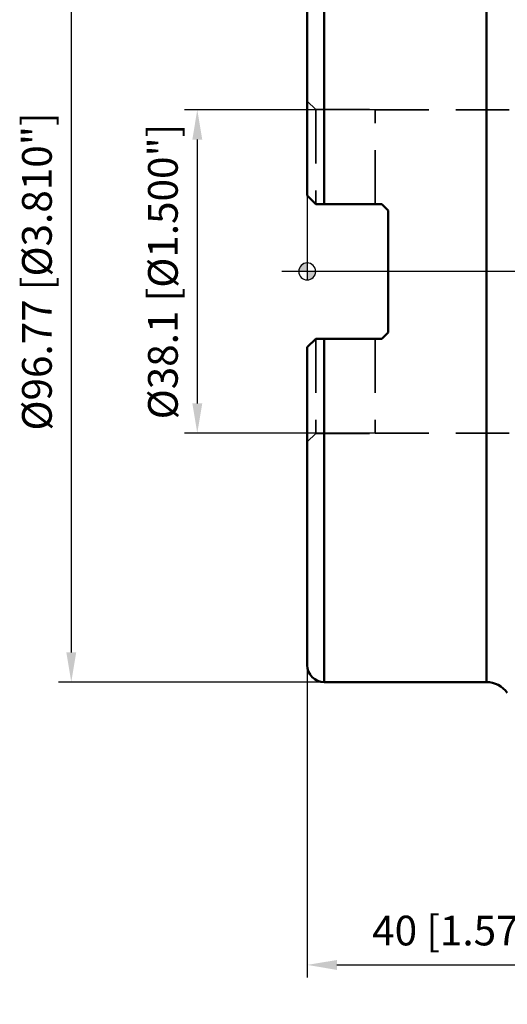
# Model space of a CAD drawing. Units: millimetres. Extents: x -34 to 101, y -86 to 122.
# Drawn here: x -34 to 24, y -86 to 30 of the extents above; entities that cross this region are included whole.
import ezdxf

# ---------------------------------------------------------------- set-up
doc = ezdxf.new("R2010")
doc.units = ezdxf.units.MM
doc.linetypes.add('CENTER', pattern=[50.8, 31.75, -6.35, 6.35, -6.35])
doc.linetypes.add('HIDDEN', pattern=[9.525, 6.35, -3.175])
for name, color, linetype, lineweight in [('1', 4, 'Continuous', 50), ('4', 2, 'CENTER', 25), ('nocut', 7, 'Continuous', 25), ('sk2', 7, 'Continuous', 25), ('sk3', 1, 'HIDDEN', 35)]:
    doc.layers.add(name, color=color, linetype=linetype, lineweight=lineweight)
doc.styles.add('simplex', font='txt.shx', dxfattribs={"height": 3.5})
doc.dimstyles.new('\\M+18352\\M+18373\\M+1815B - ISO-25', dxfattribs={"dimscale": 0, "dimtxt": 3.5, "dimasz": 3.5, "dimexe": 1.5, "dimexo": 0, "dimgap": 2.3, "dimtad": 1, "dimdsep": 46, "dimtxsty": 'simplex', "dimcen": 0.09, "dimclrd": 256, "dimclre": 256, "dimclrt": 256, "dimadec": 0, "dimazin": 0, "dimtfac": 1, "dimtofl": 0, "dimtmove": 0, "dimatfit": 3, "dimfxl": 1, "dimtolj": 1, "dimlwd": -1, "dimlwe": -1, "dimarcsym": 0})

# ---------------------------------------------------------------- blocks, each defined once
blk = doc.blocks.new('zero block')
h = blk.add_hatch(color=7)
h.paths.add_polyline_path([(0, 1, 0.414214), (-1, 0), (0, 0)])
h.paths.add_polyline_path([(1, 0), (0, 0), (0, -1, 0.414214)])
at = {"color": 7, "ltscale": 0.2}
for p, q in [((-1, 0), (1, 0)), ((0, -1), (0, 1))]:
    blk.add_line(p, q, dxfattribs=at)
for start, end in [(90, 180), (180, 270), (0, 90), (270, 0)]:
    blk.add_arc((0, 0), 1, start, end, dxfattribs=at)
blk = doc.blocks.new('*D498')
at = {"layer": 'Defpoints', "color": 0}
for p in [(2, 48.38), (-27.81, -48.38), (2, -48.38)]:
    blk.add_point(p, dxfattribs=at)
at = {"layer": 'sk2'}
for p, q in [((2, 48.38), (-29.31, 48.38)), ((-27.81, 44.88), (-27.81, -44.88)), ((2, -48.38), (-29.31, -48.38))]:
    blk.add_line(p, q, dxfattribs=at)
for points in [[(-28.39, 44.88), (-27.23, 44.88), (-27.81, 48.38)], [(-28.39, -44.88), (-27.23, -44.88), (-27.81, -48.38)]]:
    blk.add_solid(points, dxfattribs=at)
at = {"layer": 'sk2', "insert": (-33.61, 0), "char_height": 3.5, "attachment_point": 2, "rotation": 90, "style": 'simplex'}
blk.add_mtext('\\A1;%%c96.77 [%%c3.810"]', dxfattribs=at)
blk = doc.blocks.new('*D499')
at = {"layer": 'Defpoints', "color": 0}
for p in [(8, 19.05), (-12.96, -19.05), (8, -19.05)]:
    blk.add_point(p, dxfattribs=at)
at = {"layer": 'sk2'}
for p, q in [((8, 19.05), (-14.46, 19.05)), ((-12.96, 15.55), (-12.96, -15.55)), ((8, -19.05), (-14.46, -19.05))]:
    blk.add_line(p, q, dxfattribs=at)
for points in [[(-13.54, 15.55), (-12.37, 15.55), (-12.96, 19.05)], [(-13.54, -15.55), (-12.37, -15.55), (-12.96, -19.05)]]:
    blk.add_solid(points, dxfattribs=at)
at = {"layer": 'sk2', "insert": (-18.76, 0), "char_height": 3.5, "attachment_point": 2, "rotation": 90, "style": 'simplex'}
blk.add_mtext('\\A1;%%c38.1 [%%c1.500"]', dxfattribs=at)
blk = doc.blocks.new('*D500')
at = {"layer": 'Defpoints', "color": 0}
for p in [(0, -21), (40, -27), (40, -81.71)]:
    blk.add_point(p, dxfattribs=at)
at = {"layer": 'sk2'}
for p, q in [((0, -21), (0, -83.21)), ((40, -27), (40, -83.21)), ((3.5, -81.71), (36.5, -81.71))]:
    blk.add_line(p, q, dxfattribs=at)
for points in [[(3.5, -81.13), (3.5, -82.3), (0, -81.71)], [(36.5, -81.13), (36.5, -82.3), (40, -81.71)]]:
    blk.add_solid(points, dxfattribs=at)
at = {"layer": 'sk2', "insert": (19.55, -75.91), "char_height": 3.5, "attachment_point": 2, "style": 'simplex'}
blk.add_mtext('\\A1;40 [1.575"]', dxfattribs=at)

msp = doc.modelspace()

# ---------------------------------------------------------------- linework, layer by layer
at = {"layer": '1'}
for p, q in [((2, 48.385), (2, 7.9375)), ((21.12685832, -48.385), (21.12685832, 48.385)), ((0, 46.385), (0, 8.9375)), ((0, 8.9375), (1, 7.9375)), ((1, 7.9375), (8.775, 7.9375)), ((8.775, 7.9375), (9.525, 7.1875)), ((9.525, 7.1875), (9.525, -7.1875)), ((1, -7.9375), (0, -8.9375)), ((8.775, -7.9375), (1, -7.9375)), ((2, -7.9375), (2, -48.385)), ((9.525, -7.1875), (8.775, -7.9375)), ((0, -8.9375), (0, -46.385)), ((2, -48.385), (21.12685832, -48.385))]:
    msp.add_line(p, q, dxfattribs=at)
for centre, radius, start, end in [((2, -46.385), 2, 180, 270), ((21.12685832, -51.385), 3, 35, 90)]:
    msp.add_arc(centre, radius, start, end, dxfattribs=at)
at = {"layer": '4'}
msp.add_line((74.84240372, 0), (-3, 0), dxfattribs=at)
at = {"layer": 'nocut'}
for p in [(0, 46.385), (61.70561147, 0)]:
    msp.add_line(p, (0, 0), dxfattribs=at)
at = {"layer": 'sk3'}
for p, q in [((0, 20.085), (1, 19.085)), ((1, 19.085), (8, 19.085)), ((1, 19.085), (1, 7.9375)), ((8, 7.9375), (8, 19.085)), ((8, 19.05), (23.8182115, 19.05)), ((1, -7.9375), (1, -19.085)), ((8, -7.9375), (8, -19.085)), ((0, -20.085), (1, -19.085)), ((1, -19.085), (8, -19.085)), ((8, -19.05), (23.8182115, -19.05))]:
    msp.add_line(p, q, dxfattribs=at)

# ---------------------------------------------------------------- block references
at = {"rotation": 180}
msp.add_blockref('zero block', (0, 0), dxfattribs=at)

# ---------------------------------------------------------------- dimensions: what is measured, and where the dimension line sits
at = {"layer": 'sk2'}
for base, p1, p2, picture, middle in [((-27.8097629977, -48.385), (2, 48.385), (2, -48.385), '*D498', (-27.8097629977, 0)), ((-12.9551498829, -19.049999998), (8, 19.050000002), (8, -19.049999998), '*D499', (-12.9551498829, 0.000000002))]:
    dim = msp.add_linear_dim(base=base, p1=p1, p2=p2, angle=270, text='%%c<>', dimstyle='\\M+18352\\M+18373\\M+1815B - ISO-25', override={"dimscale": 1, "dimdec": 8}, dxfattribs=at)
    dim.commit()
    dim.dimension.update_dxf_attribs({"geometry": picture, "text_midpoint": middle, "dimtype": 160})
dim = msp.add_linear_dim(base=(40, -81.7130228444), p1=(0, -20.999999998), p2=(40, -27), dimstyle='\\M+18352\\M+18373\\M+1815B - ISO-25', override={"dimscale": 1, "dimdec": 8}, dxfattribs=at)
dim.commit()
dim.dimension.update_dxf_attribs({"geometry": '*D500', "text_midpoint": (19.5505300944, -81.7130228444), "dimtype": 160})

doc.saveas('drawing.dxf')
